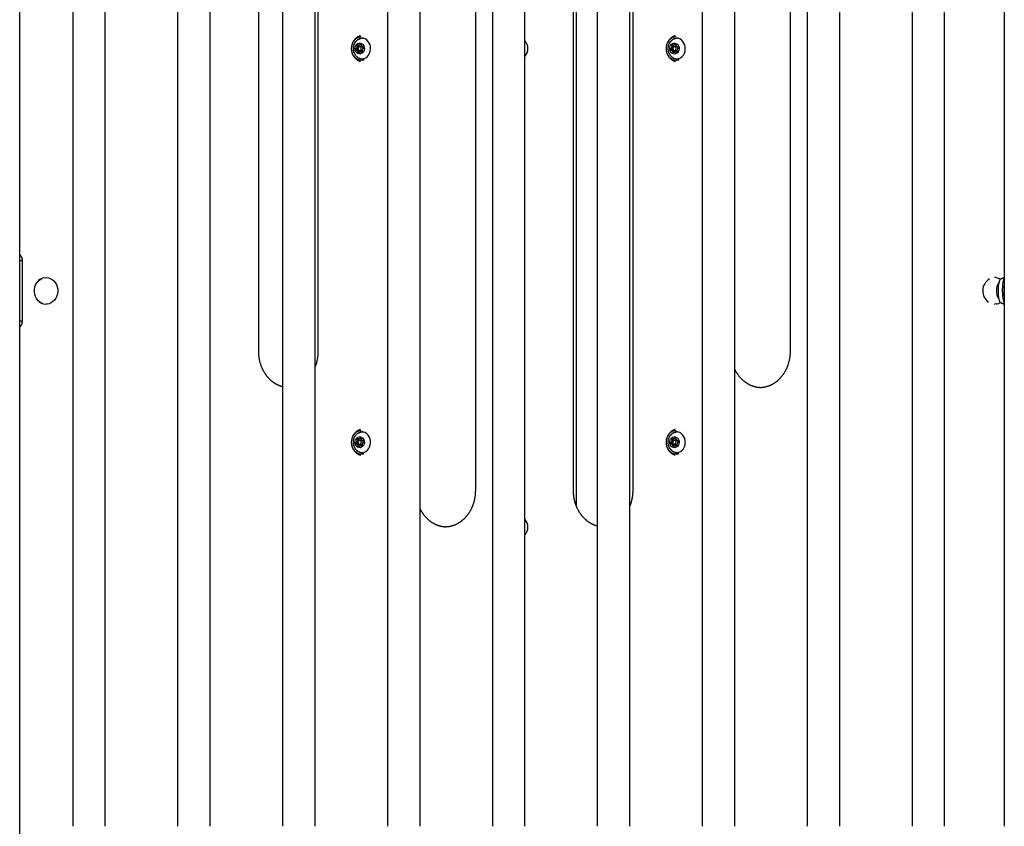
# Model space of a CAD drawing. Extents: x -8923 to 18059, y -4606 to 5167.
# Drawn here: x 164 to 977, y -196 to 470 of the extents above; entities that cross this region are included whole.
import ezdxf

# ---------------------------------------------------------------- set-up
doc = ezdxf.new("R2010")
doc.units = 0

msp = doc.modelspace()

# ---------------------------------------------------------------- linework, layer by layer
at = {"color": 7, "linetype": 'Continuous'}
for p, q in [((207.89, 1098.24), (207.89, -195.71)), ((234.79, -195.71), (234.79, 1102.76)), ((294.49, 1104.29), (294.49, -195.71)), ((321.39, -195.71), (321.39, 1104.29)), ((381.09, 1104.29), (381.09, -195.71)), ((407.99, -195.71), (407.99, 1104.29)), ((467.69, 1104.29), (467.69, -195.71)), ((494.59, -195.71), (494.59, 1104.29)), ((554.3, 1104.29), (554.3, -195.71)), ((581.2, -195.71), (581.2, 1104.29)), ((640.9, 1104.29), (640.9, -195.71)), ((667.8, -195.71), (667.8, 1104.29)), ((727.5, 1104.29), (727.5, -195.71)), ((754.4, -195.71), (754.4, 1104.29)), ((814.1, 1104.29), (814.1, -195.71)), ((841, -195.71), (841, 1104.29)), ((900.71, 1104.29), (900.71, -195.71)), ((927.61, -195.71), (927.61, 1104.29)), ((164.14, -3433.71), (164.14, 1090.11)), ((976.85, 1097.1), (976.85, -195.71)), ((623.75, 68.38), (623.75, 824.18)), ((540.24, 811.29), (540.24, 81.29)), ((621.25, 81.29), (621.25, 811.29)), ((670.14, 811.29), (670.14, 81.29)), ((361.45, 196.29), (361.45, 696.29)), ((410.34, 696.29), (410.34, 196.29)), ((800.05, 696.29), (800.05, 196.29)), ((442.24, 449), (442.56, 447.84)), ((443.74, 449), (442.24, 449)), ((444.06, 447.84), (442.56, 447.84)), ((443.72, 449.03), (442.76, 449.53)), ((445.22, 449.03), (443.72, 449.03)), ((443.74, 449), (444.06, 447.84)), ((446.28, 447.79), (444.78, 447.79)), ((445.55, 450.19), (444.83, 449.29)), ((446.26, 449.29), (444.83, 449.29)), ((446.31, 448.72), (446.21, 449.93)), ((447.08, 454.79), (447.03, 454.79)), ((448.09, 447.47), (447.06, 447.74)), ((702.05, 449), (702.37, 447.84)), ((703.55, 449), (702.05, 449)), ((703.87, 447.84), (702.37, 447.84)), ((703.53, 449.03), (702.57, 449.53)), ((705.03, 449.03), (703.53, 449.03)), ((703.55, 449), (703.87, 447.84)), ((706.09, 447.79), (704.59, 447.79)), ((705.36, 450.19), (704.64, 449.29)), ((706.07, 449.29), (704.64, 449.29)), ((706.11, 448.72), (706.01, 449.93)), ((706.89, 454.79), (706.84, 454.79)), ((707.9, 447.47), (706.87, 447.74)), ((442.2, 446.59), (441.34, 445.89)), ((442.84, 445.89), (441.34, 445.89)), ((441.47, 445.1), (442.51, 444.84)), ((442.97, 445.1), (441.47, 445.1)), ((443.51, 446.59), (442.2, 446.59)), ((444.01, 444.84), (442.51, 444.84)), ((443.49, 446.42), (442.84, 445.89)), ((442.97, 445.1), (444.01, 444.84)), ((443.26, 443.86), (443.36, 442.64)), ((444.76, 443.86), (443.26, 443.86)), ((444.22, 442.64), (443.36, 442.64)), ((444.02, 442.39), (444.73, 443.29)), ((444.76, 443.86), (444.81, 443.29)), ((444.78, 444.79), (446.28, 444.79)), ((445.85, 443.55), (446.81, 443.04)), ((447.31, 443.55), (445.85, 443.55)), ((447.33, 443.57), (447.01, 444.74)), ((447.37, 445.98), (448.23, 446.69)), ((702.01, 446.59), (701.14, 445.89)), ((702.64, 445.89), (701.14, 445.89)), ((701.28, 445.1), (702.32, 444.84)), ((702.78, 445.1), (701.28, 445.1)), ((703.32, 446.59), (702.01, 446.59)), ((703.82, 444.84), (702.32, 444.84)), ((703.3, 446.42), (702.64, 445.89)), ((702.78, 445.1), (703.82, 444.84)), ((703.07, 443.86), (703.17, 442.64)), ((704.57, 443.86), (703.07, 443.86)), ((704.03, 442.64), (703.17, 442.64)), ((703.83, 442.39), (704.54, 443.29)), ((704.57, 443.86), (704.62, 443.29)), ((704.59, 444.79), (706.09, 444.79)), ((705.65, 443.55), (706.62, 443.04)), ((707.12, 443.55), (705.65, 443.55)), ((707.13, 443.57), (706.81, 444.74)), ((707.18, 445.98), (708.04, 446.69)), ((447.03, 437.79), (447.08, 437.79)), ((706.84, 437.79), (706.89, 437.79)), ((166.02, 271.03), (164.14, 271.03)), ((166.12, 271.29), (166.12, 221.29)), ((184.13, 257.12), (185.8, 257.29)), ((186.05, 257.29), (185.8, 257.29)), ((968.94, 257.29), (968.69, 257.29)), ((976.85, 250.29), (976.77, 250.29)), ((976.82, 250.47), (976.86, 250.29)), ((976.77, 242.29), (976.85, 242.29)), ((976.86, 242.29), (976.82, 242.1)), ((185.8, 235.29), (186.05, 235.29)), ((970.37, 235.46), (968.69, 235.29)), ((968.69, 235.29), (968.94, 235.29)), ((164.14, 221.55), (166.02, 221.55)), ((442.24, 124), (442.56, 122.84)), ((443.74, 124), (442.24, 124)), ((444.06, 122.84), (442.56, 122.84)), ((443.72, 124.03), (442.76, 124.53)), ((445.22, 124.03), (443.72, 124.03)), ((443.74, 124), (444.06, 122.84)), ((446.28, 122.79), (444.78, 122.79)), ((445.55, 125.19), (444.83, 124.29)), ((446.26, 124.29), (444.83, 124.29)), ((446.31, 123.72), (446.21, 124.93)), ((447.08, 129.79), (447.03, 129.79)), ((448.09, 122.47), (447.06, 122.74)), ((702.05, 124), (702.37, 122.84)), ((703.55, 124), (702.05, 124)), ((703.87, 122.84), (702.37, 122.84)), ((703.53, 124.03), (702.57, 124.53)), ((705.03, 124.03), (703.53, 124.03)), ((703.55, 124), (703.87, 122.84)), ((706.09, 122.79), (704.59, 122.79)), ((705.36, 125.19), (704.64, 124.29)), ((706.07, 124.29), (704.64, 124.29)), ((706.11, 123.72), (706.01, 124.93)), ((706.89, 129.79), (706.84, 129.79)), ((707.9, 122.47), (706.87, 122.74)), ((442.2, 121.59), (441.34, 120.89)), ((442.84, 120.89), (441.34, 120.89)), ((441.47, 120.1), (442.51, 119.84)), ((442.97, 120.1), (441.47, 120.1)), ((443.51, 121.59), (442.2, 121.59)), ((444.01, 119.84), (442.51, 119.84)), ((443.49, 121.42), (442.84, 120.89)), ((442.97, 120.1), (444.01, 119.84)), ((443.26, 118.86), (443.36, 117.64)), ((444.76, 118.86), (443.26, 118.86)), ((444.22, 117.64), (443.36, 117.64)), ((444.02, 117.39), (444.73, 118.29)), ((444.76, 118.86), (444.81, 118.29)), ((444.78, 119.79), (446.28, 119.79)), ((445.85, 118.55), (446.81, 118.04)), ((447.31, 118.55), (445.85, 118.55)), ((447.33, 118.57), (447.01, 119.74)), ((447.37, 120.98), (448.23, 121.69)), ((702.01, 121.59), (701.14, 120.89)), ((702.64, 120.89), (701.14, 120.89)), ((701.28, 120.1), (702.32, 119.84)), ((702.78, 120.1), (701.28, 120.1)), ((703.32, 121.59), (702.01, 121.59)), ((703.82, 119.84), (702.32, 119.84)), ((703.3, 121.42), (702.64, 120.89)), ((702.78, 120.1), (703.82, 119.84)), ((703.07, 118.86), (703.17, 117.64)), ((704.57, 118.86), (703.07, 118.86)), ((704.03, 117.64), (703.17, 117.64)), ((703.83, 117.39), (704.54, 118.29)), ((704.57, 118.86), (704.62, 118.29)), ((704.59, 119.79), (706.09, 119.79)), ((705.65, 118.55), (706.62, 118.04)), ((707.12, 118.55), (705.65, 118.55)), ((707.13, 118.57), (706.81, 119.74)), ((707.18, 120.98), (708.04, 121.69)), ((447.03, 112.79), (447.08, 112.79)), ((706.84, 112.79), (706.89, 112.79))]:
    msp.add_line(p, q, dxfattribs=at)
for points in [[(446.13, 455.88), (444.51, 455.7), (442.95, 455.15), (441.51, 454.27), (440.25, 453.07), (439.22, 451.62), (438.45, 449.96), (437.98, 448.16), (437.82, 446.29), (437.98, 444.42), (438.45, 442.62), (439.22, 440.96), (440.25, 439.5), (441.51, 438.31), (442.95, 437.42), (444.51, 436.88), (446.13, 436.69), (447.75, 436.88), (448.6, 437.12)], [(445.39, 456.85), (445.31, 456.83), (445.22, 456.81), (445.13, 456.78), (445.04, 456.76), (444.95, 456.73), (444.85, 456.7), (444.75, 456.66), (444.64, 456.62), (444.52, 456.57), (444.4, 456.51), (444.27, 456.45), (444.13, 456.38), (443.98, 456.31), (443.83, 456.23), (443.68, 456.14), (443.51, 456.05), (443.35, 455.95), (443.17, 455.84), (443, 455.73), (442.82, 455.62), (442.64, 455.49), (442.45, 455.37), (442.27, 455.24), (442.09, 455.1), (441.92, 454.96), (441.74, 454.82), (441.57, 454.67), (441.41, 454.52), (441.24, 454.37), (441.08, 454.21), (440.93, 454.05), (440.77, 453.89), (440.62, 453.72), (440.48, 453.55), (440.34, 453.38), (440.2, 453.21), (440.07, 453.04), (439.94, 452.87), (439.82, 452.7), (439.7, 452.53), (439.59, 452.37), (439.48, 452.2), (439.38, 452.05), (439.29, 451.89), (439.2, 451.74), (439.12, 451.59), (439.04, 451.44), (438.97, 451.3), (438.91, 451.16), (438.85, 451.03), (438.8, 450.9), (438.75, 450.77), (438.7, 450.64), (438.66, 450.51), (438.62, 450.39), (438.57, 450.26)], [(705.94, 455.88), (704.32, 455.7), (702.76, 455.15), (701.32, 454.27), (700.06, 453.07), (699.03, 451.62), (698.26, 449.96), (697.79, 448.16), (697.63, 446.29), (697.79, 444.42), (698.26, 442.62), (699.03, 440.96), (700.06, 439.5), (701.32, 438.31), (702.76, 437.42), (704.32, 436.88), (705.94, 436.69), (707.56, 436.88), (708.4, 437.12)], [(705.2, 456.85), (705.12, 456.83), (705.03, 456.81), (704.94, 456.78), (704.85, 456.76), (704.76, 456.73), (704.66, 456.7), (704.55, 456.66), (704.44, 456.62), (704.33, 456.57), (704.2, 456.51), (704.07, 456.45), (703.94, 456.38), (703.79, 456.31), (703.64, 456.23), (703.49, 456.14), (703.32, 456.05), (703.15, 455.95), (702.98, 455.84), (702.8, 455.73), (702.62, 455.62), (702.44, 455.49), (702.26, 455.37), (702.08, 455.24), (701.9, 455.1), (701.73, 454.96), (701.55, 454.82), (701.38, 454.67), (701.22, 454.52), (701.05, 454.37), (700.89, 454.21), (700.73, 454.05), (700.58, 453.89), (700.43, 453.72), (700.29, 453.55), (700.14, 453.38), (700.01, 453.21), (699.87, 453.04), (699.75, 452.87), (699.62, 452.7), (699.51, 452.53), (699.4, 452.37), (699.29, 452.2), (699.19, 452.05), (699.1, 451.89), (699.01, 451.74), (698.93, 451.59), (698.85, 451.44), (698.78, 451.3), (698.72, 451.16), (698.66, 451.03), (698.61, 450.9), (698.56, 450.77), (698.51, 450.64), (698.47, 450.51), (698.42, 450.39), (698.38, 450.26)], [(444.43, 454.2), (444.33, 454.17), (444.24, 454.13), (444.14, 454.09), (444.04, 454.05), (443.93, 454.01), (443.83, 453.96), (443.72, 453.91), (443.61, 453.85), (443.5, 453.78), (443.39, 453.71), (443.27, 453.64), (443.14, 453.55), (443.02, 453.46), (442.89, 453.37), (442.76, 453.27), (442.63, 453.16), (442.49, 453.05), (442.36, 452.93), (442.22, 452.81), (442.08, 452.68), (441.94, 452.55), (441.81, 452.41), (441.67, 452.27), (441.54, 452.12), (441.41, 451.97), (441.29, 451.82), (441.16, 451.67), (441.05, 451.51), (440.93, 451.35), (440.82, 451.18), (440.71, 451.02), (440.61, 450.85), (440.51, 450.68), (440.41, 450.5), (440.32, 450.32), (440.23, 450.15), (440.15, 449.96), (440.07, 449.78), (439.99, 449.59), (439.92, 449.41), (439.85, 449.22), (439.79, 449.02), (439.73, 448.83), (439.67, 448.64), (439.62, 448.44), (439.58, 448.24), (439.53, 448.04), (439.5, 447.84), (439.46, 447.64), (439.44, 447.43), (439.41, 447.23), (439.39, 447.02), (439.38, 446.82), (439.37, 446.61), (439.36, 446.4), (439.36, 446.2), (439.37, 445.99), (439.38, 445.78), (439.39, 445.57), (439.41, 445.36), (439.43, 445.16), (439.46, 444.95), (439.5, 444.74), (439.53, 444.54), (439.58, 444.33), (439.63, 444.12), (439.68, 443.92), (439.74, 443.72), (439.8, 443.51), (439.87, 443.31), (439.94, 443.12), (440.02, 442.92), (440.1, 442.72), (440.19, 442.53), (440.28, 442.34), (440.37, 442.15), (440.47, 441.96), (440.58, 441.78), (440.69, 441.59), (440.8, 441.42), (440.92, 441.24), (441.05, 441.07), (441.17, 440.9), (441.3, 440.73), (441.44, 440.57), (441.58, 440.41), (441.72, 440.26), (441.86, 440.11), (442, 439.96), (442.15, 439.82), (442.3, 439.68), (442.45, 439.55), (442.61, 439.42), (442.77, 439.3), (442.93, 439.19), (443.09, 439.08), (443.25, 438.97), (443.42, 438.88), (443.58, 438.78), (443.75, 438.69), (443.92, 438.61), (444.09, 438.52), (444.26, 438.44), (444.43, 438.36)], [(444.31, 454.16), (445.62, 454.62), (447.08, 454.79)], [(446.71, 437.63), (447.01, 437.66), (448.5, 438.01), (449.9, 438.71), (451.15, 439.71), (452.19, 440.98), (453, 442.47), (453.52, 444.11), (453.75, 445.85), (453.68, 447.6), (453.3, 449.3), (452.63, 450.87), (451.7, 452.26), (450.54, 453.4), (449.22, 454.26), (447.77, 454.78), (446.71, 454.94)], [(704.24, 454.2), (704.14, 454.17), (704.04, 454.13), (703.94, 454.09), (703.84, 454.05), (703.74, 454.01), (703.64, 453.96), (703.53, 453.91), (703.42, 453.85), (703.31, 453.78), (703.19, 453.71), (703.07, 453.64), (702.95, 453.55), (702.83, 453.46), (702.7, 453.37), (702.57, 453.27), (702.44, 453.16), (702.3, 453.05), (702.16, 452.93), (702.03, 452.81), (701.89, 452.68), (701.75, 452.55), (701.61, 452.41), (701.48, 452.27), (701.35, 452.12), (701.22, 451.97), (701.09, 451.82), (700.97, 451.67), (700.85, 451.51), (700.74, 451.35), (700.63, 451.18), (700.52, 451.02), (700.42, 450.85), (700.32, 450.68), (700.22, 450.5), (700.13, 450.32), (700.04, 450.15), (699.96, 449.96), (699.88, 449.78), (699.8, 449.59), (699.73, 449.41), (699.66, 449.22), (699.6, 449.02), (699.54, 448.83), (699.48, 448.64), (699.43, 448.44), (699.38, 448.24), (699.34, 448.04), (699.3, 447.84), (699.27, 447.64), (699.24, 447.43), (699.22, 447.23), (699.2, 447.02), (699.19, 446.82), (699.18, 446.61), (699.17, 446.4), (699.17, 446.2), (699.17, 445.99), (699.18, 445.78), (699.2, 445.57), (699.22, 445.36), (699.24, 445.16), (699.27, 444.95), (699.3, 444.74), (699.34, 444.54), (699.39, 444.33), (699.43, 444.12), (699.49, 443.92), (699.54, 443.72), (699.61, 443.51), (699.68, 443.31), (699.75, 443.12), (699.83, 442.92), (699.91, 442.72), (699.99, 442.53), (700.09, 442.34), (700.18, 442.15), (700.28, 441.96), (700.39, 441.78), (700.5, 441.59), (700.61, 441.42), (700.73, 441.24), (700.85, 441.07), (700.98, 440.9), (701.11, 440.73), (701.25, 440.57), (701.38, 440.41), (701.52, 440.26), (701.67, 440.11), (701.81, 439.96), (701.96, 439.82), (702.11, 439.68), (702.26, 439.55), (702.42, 439.42), (702.57, 439.3), (702.73, 439.19), (702.89, 439.08), (703.06, 438.97), (703.22, 438.88), (703.39, 438.78), (703.56, 438.69), (703.73, 438.61), (703.9, 438.52), (704.07, 438.44), (704.24, 438.36)], [(704.12, 454.16), (705.42, 454.62), (706.89, 454.79)], [(707.09, 454.89), (705.59, 454.71), (704.4, 454.31)], [(706.52, 437.63), (706.82, 437.66), (708.31, 438.01), (709.71, 438.71), (710.95, 439.71), (712, 440.98), (712.8, 442.47), (713.33, 444.11), (713.56, 445.85), (713.49, 447.6), (713.1, 449.3), (712.44, 450.87), (711.51, 452.26), (710.35, 453.4), (709.02, 454.26), (707.57, 454.78), (706.52, 454.94)], [(438.35, 442.97), (438.41, 442.79), (438.46, 442.62), (438.52, 442.44), (438.58, 442.26), (438.64, 442.09), (438.7, 441.91), (438.77, 441.73), (438.85, 441.55), (438.93, 441.37), (439.02, 441.18), (439.12, 441), (439.22, 440.81), (439.33, 440.63), (439.44, 440.44), (439.56, 440.25), (439.69, 440.06), (439.82, 439.87), (439.96, 439.68), (440.1, 439.49), (440.25, 439.3), (440.4, 439.11), (440.56, 438.93), (440.72, 438.75), (440.88, 438.57), (441.05, 438.4), (441.23, 438.22), (441.4, 438.06), (441.58, 437.9), (441.77, 437.74), (441.95, 437.59), (442.14, 437.44), (442.33, 437.29), (442.52, 437.16), (442.71, 437.02), (442.9, 436.89), (443.09, 436.77), (443.28, 436.66), (443.48, 436.54), (443.67, 436.44), (443.87, 436.34), (444.06, 436.25), (444.26, 436.16), (444.46, 436.08), (444.66, 436.01), (444.85, 435.93), (445.05, 435.86), (445.25, 435.79), (445.45, 435.72)], [(698.16, 442.97), (698.21, 442.79), (698.27, 442.62), (698.32, 442.44), (698.38, 442.26), (698.44, 442.09), (698.51, 441.91), (698.58, 441.73), (698.66, 441.55), (698.74, 441.37), (698.83, 441.18), (698.93, 441), (699.03, 440.81), (699.14, 440.63), (699.25, 440.44), (699.37, 440.25), (699.5, 440.06), (699.63, 439.87), (699.77, 439.68), (699.91, 439.49), (700.05, 439.3), (700.21, 439.11), (700.36, 438.93), (700.52, 438.75), (700.69, 438.57), (700.86, 438.4), (701.03, 438.22), (701.21, 438.06), (701.39, 437.9), (701.57, 437.74), (701.76, 437.59), (701.95, 437.44), (702.13, 437.29), (702.32, 437.16), (702.51, 437.02), (702.7, 436.89), (702.9, 436.77), (703.09, 436.66), (703.28, 436.54), (703.48, 436.44), (703.68, 436.34), (703.87, 436.25), (704.07, 436.16), (704.27, 436.08), (704.46, 436.01), (704.66, 435.93), (704.86, 435.86), (705.06, 435.79), (705.26, 435.72)], [(164.14, 276.14), (164.22, 276.05), (164.31, 275.97), (164.4, 275.89), (164.48, 275.8), (164.57, 275.71), (164.65, 275.62), (164.73, 275.53), (164.81, 275.43), (164.89, 275.32), (164.97, 275.21), (165.05, 275.09), (165.12, 274.97), (165.2, 274.85), (165.27, 274.72), (165.34, 274.58), (165.41, 274.45), (165.47, 274.31), (165.53, 274.16), (165.6, 274.02), (165.65, 273.87), (165.71, 273.72), (165.76, 273.57), (165.81, 273.43), (165.85, 273.28), (165.89, 273.14), (165.92, 272.99), (165.96, 272.85), (165.98, 272.72), (166.01, 272.58), (166.03, 272.45), (166.05, 272.32), (166.06, 272.2), (166.08, 272.08), (166.09, 271.96), (166.1, 271.84), (166.1, 271.73), (166.11, 271.62), (166.11, 271.51), (166.11, 271.4), (166.12, 271.29)], [(182.93, 235.95), (182.15, 236.26), (180.62, 237.16), (179.25, 238.37), (178.1, 239.86), (177.2, 241.56), (176.59, 243.42), (176.29, 245.38), (176.3, 247.37), (176.63, 249.32), (177.27, 251.17), (178.19, 252.86), (179.36, 254.32), (180.74, 255.5), (182.29, 256.38), (182.6, 256.5)], [(186.05, 257.29), (186.08, 257.29), (187.78, 257.11), (189.42, 256.58), (190.96, 255.71), (192.34, 254.55), (193.52, 253.12), (194.45, 251.47), (195.12, 249.66), (195.5, 247.73), (195.57, 245.76), (195.33, 243.81), (194.8, 241.94), (193.99, 240.2), (192.92, 238.66), (191.63, 237.37), (190.16, 236.36), (188.56, 235.68), (186.88, 235.33), (186.05, 235.29)], [(972.68, 253.2), (972.63, 253.16), (972.58, 253.12), (972.54, 253.08), (972.49, 253.03), (972.44, 252.99), (972.39, 252.94), (972.33, 252.89), (972.28, 252.83), (972.23, 252.77), (972.17, 252.7), (972.12, 252.64), (972.06, 252.56), (972, 252.49), (971.95, 252.4), (971.89, 252.32), (971.83, 252.23), (971.77, 252.14), (971.7, 252.04), (971.64, 251.94), (971.58, 251.84), (971.52, 251.74), (971.46, 251.63), (971.4, 251.52), (971.35, 251.42), (971.29, 251.31), (971.24, 251.2), (971.19, 251.09), (971.14, 250.98), (971.1, 250.87), (971.06, 250.76), (971.02, 250.65), (970.98, 250.54), (970.94, 250.43), (970.91, 250.32), (970.87, 250.21), (970.84, 250.1), (970.81, 249.99), (970.78, 249.88), (970.75, 249.77), (970.73, 249.66)], [(973.71, 236.77), (973.58, 236.88), (973.23, 237.42), (972.89, 238.31), (972.6, 239.5), (972.37, 240.96), (972.19, 242.62), (972.08, 244.42), (972.04, 246.29), (972.08, 248.16), (972.19, 249.96), (972.37, 251.62), (972.6, 253.07), (972.89, 254.27), (973.23, 255.15), (973.58, 255.7), (973.71, 255.8)], [(976.85, 257.1), (976.7, 257.07), (976.55, 257.03), (976.4, 257), (976.25, 256.96), (976.1, 256.92), (975.96, 256.88), (975.81, 256.84), (975.67, 256.79), (975.53, 256.74), (975.39, 256.69), (975.26, 256.64), (975.12, 256.58), (974.99, 256.53), (974.86, 256.46), (974.74, 256.4), (974.62, 256.34), (974.5, 256.27), (974.38, 256.2), (974.27, 256.13), (974.16, 256.06), (974.05, 255.99), (973.94, 255.92), (973.83, 255.85), (973.72, 255.77)], [(976.85, 236.04), (976.7, 236.38), (976.36, 237.39), (976.06, 238.69), (975.82, 240.23), (975.63, 241.96), (975.51, 243.84), (975.46, 245.79), (975.47, 247.76), (975.56, 249.69), (975.72, 251.5), (975.93, 253.15), (976.2, 254.57), (976.52, 255.73), (976.85, 256.53)], [(970.5, 244.41), (970.64, 243.33), (970.75, 242.79)], [(970.77, 242.83), (970.79, 242.74), (970.8, 242.66), (970.82, 242.57), (970.84, 242.48), (970.86, 242.39), (970.88, 242.3), (970.91, 242.21), (970.94, 242.11), (970.97, 242.01), (971, 241.91), (971.04, 241.81), (971.09, 241.7), (971.13, 241.6), (971.18, 241.49), (971.23, 241.38), (971.29, 241.26), (971.35, 241.15), (971.41, 241.03), (971.48, 240.91), (971.55, 240.79), (971.62, 240.68), (971.69, 240.57), (971.75, 240.46), (971.82, 240.35), (971.89, 240.25), (971.95, 240.16), (972.01, 240.07), (972.07, 239.99), (972.13, 239.92), (972.18, 239.85), (972.24, 239.78), (972.29, 239.72), (972.34, 239.67), (972.39, 239.62), (972.44, 239.57), (972.48, 239.53), (972.53, 239.49), (972.57, 239.46), (972.62, 239.42), (972.66, 239.38)], [(973.62, 236.83), (973.68, 236.79), (973.74, 236.74), (973.8, 236.7), (973.86, 236.65), (973.93, 236.61), (974, 236.56), (974.08, 236.51), (974.17, 236.46), (974.27, 236.41), (974.37, 236.36), (974.48, 236.3), (974.6, 236.25), (974.72, 236.19), (974.85, 236.13), (974.98, 236.08), (975.11, 236.02), (975.24, 235.96), (975.37, 235.9), (975.5, 235.85), (975.63, 235.79), (975.76, 235.74), (975.88, 235.7), (976, 235.65), (976.11, 235.62), (976.22, 235.58), (976.32, 235.55), (976.42, 235.53), (976.51, 235.51), (976.6, 235.49), (976.68, 235.48), (976.77, 235.46), (976.85, 235.45)], [(166.12, 221.29), (166.11, 221.18), (166.11, 221.07), (166.11, 220.97), (166.1, 220.86), (166.1, 220.75), (166.09, 220.63), (166.08, 220.52), (166.07, 220.4), (166.05, 220.28), (166.04, 220.15), (166.01, 220.02), (165.99, 219.89), (165.96, 219.76), (165.93, 219.62), (165.9, 219.48), (165.86, 219.34), (165.82, 219.2), (165.78, 219.05), (165.73, 218.91), (165.67, 218.76), (165.62, 218.62), (165.56, 218.47), (165.5, 218.33), (165.44, 218.19), (165.37, 218.05), (165.3, 217.92), (165.23, 217.79), (165.16, 217.66), (165.08, 217.54), (165, 217.42), (164.92, 217.3), (164.84, 217.19), (164.76, 217.08), (164.67, 216.98), (164.58, 216.88), (164.5, 216.79), (164.41, 216.69), (164.32, 216.6), (164.23, 216.51), (164.14, 216.42)], [(381.09, 167.1), (380.81, 167.19), (380.53, 167.27), (380.25, 167.35), (379.97, 167.44), (379.69, 167.53), (379.41, 167.63), (379.13, 167.72), (378.84, 167.83), (378.56, 167.94), (378.28, 168.06), (377.99, 168.18), (377.71, 168.31), (377.42, 168.44), (377.13, 168.58), (376.84, 168.73), (376.55, 168.88), (376.26, 169.04), (375.98, 169.2), (375.69, 169.36), (375.4, 169.53), (375.11, 169.71), (374.82, 169.89), (374.54, 170.07), (374.25, 170.26), (373.97, 170.45), (373.69, 170.65), (373.41, 170.85), (373.14, 171.06), (372.86, 171.27), (372.59, 171.48), (372.33, 171.7), (372.06, 171.92), (371.8, 172.15), (371.54, 172.38), (371.28, 172.62), (371.02, 172.85), (370.77, 173.09), (370.52, 173.34), (370.27, 173.59), (370.02, 173.84), (369.78, 174.1), (369.54, 174.36), (369.31, 174.62), (369.07, 174.89), (368.84, 175.16), (368.61, 175.43), (368.39, 175.71), (368.17, 175.99), (367.95, 176.28), (367.73, 176.56), (367.52, 176.85), (367.31, 177.15), (367.1, 177.44), (366.9, 177.74), (366.7, 178.05), (366.5, 178.35), (366.31, 178.66), (366.12, 178.97), (365.94, 179.29), (365.75, 179.61), (365.57, 179.93), (365.4, 180.25), (365.23, 180.57), (365.06, 180.9), (364.89, 181.23), (364.73, 181.56), (364.57, 181.9), (364.42, 182.24), (364.27, 182.58), (364.12, 182.92), (363.98, 183.26), (363.84, 183.61), (363.7, 183.96), (363.57, 184.31), (363.44, 184.66), (363.32, 185.01), (363.2, 185.37), (363.08, 185.73), (362.97, 186.09), (362.86, 186.45), (362.75, 186.81), (362.65, 187.17), (362.55, 187.54), (362.46, 187.91), (362.37, 188.28), (362.29, 188.65), (362.21, 189.02), (362.13, 189.39), (362.06, 189.76), (361.99, 190.13), (361.92, 190.51), (361.86, 190.87), (361.81, 191.24), (361.76, 191.59), (361.71, 191.94), (361.67, 192.28), (361.63, 192.61), (361.6, 192.92), (361.57, 193.23), (361.55, 193.52), (361.53, 193.81), (361.51, 194.08), (361.49, 194.34), (361.48, 194.59), (361.47, 194.83), (361.47, 195.05), (361.46, 195.27), (361.45, 195.48), (361.45, 195.69), (361.45, 195.89), (361.45, 196.09), (361.45, 196.29)], [(410.34, 196.29), (410.33, 196.03), (410.33, 195.77), (410.32, 195.51), (410.32, 195.25), (410.31, 194.99), (410.3, 194.71), (410.29, 194.44), (410.27, 194.15), (410.26, 193.86), (410.24, 193.56), (410.21, 193.26), (410.18, 192.94), (410.15, 192.62), (410.11, 192.29), (410.07, 191.96), (410.03, 191.61), (409.98, 191.26), (409.92, 190.91), (409.86, 190.55), (409.8, 190.19), (409.74, 189.83), (409.67, 189.47), (409.59, 189.11), (409.52, 188.75), (409.44, 188.4), (409.36, 188.06), (409.28, 187.72), (409.19, 187.38), (409.11, 187.06), (409.02, 186.74), (408.92, 186.42), (408.83, 186.11), (408.73, 185.81), (408.63, 185.51), (408.53, 185.22), (408.42, 184.93), (408.31, 184.65), (408.21, 184.36), (408.1, 184.08), (407.99, 183.8)], [(800.05, 196.29), (800.04, 196.03), (800.04, 195.77), (800.04, 195.51), (800.03, 195.25), (800.02, 194.99), (800.01, 194.71), (800, 194.44), (799.99, 194.15), (799.97, 193.86), (799.95, 193.56), (799.92, 193.26), (799.89, 192.94), (799.86, 192.62), (799.82, 192.29), (799.78, 191.96), (799.74, 191.61), (799.69, 191.26), (799.64, 190.91), (799.58, 190.55), (799.51, 190.18), (799.45, 189.81), (799.37, 189.44), (799.3, 189.07), (799.22, 188.7), (799.13, 188.33), (799.05, 187.97), (798.95, 187.6), (798.86, 187.23), (798.76, 186.87), (798.65, 186.51), (798.55, 186.15), (798.43, 185.79), (798.32, 185.43), (798.2, 185.08), (798.08, 184.72), (797.95, 184.37), (797.82, 184.02), (797.68, 183.68), (797.54, 183.33), (797.4, 182.99), (797.26, 182.65), (797.11, 182.31), (796.95, 181.97), (796.8, 181.64), (796.64, 181.3), (796.47, 180.98), (796.31, 180.65), (796.14, 180.32), (795.96, 180), (795.78, 179.68), (795.6, 179.37), (795.42, 179.05), (795.23, 178.74), (795.04, 178.44), (794.85, 178.13), (794.65, 177.83), (794.45, 177.53), (794.24, 177.23), (794.04, 176.94), (793.83, 176.65), (793.61, 176.37), (793.4, 176.08), (793.18, 175.8), (792.96, 175.53), (792.73, 175.25), (792.5, 174.98), (792.27, 174.72), (792.04, 174.45), (791.8, 174.2), (791.56, 173.94), (791.32, 173.69), (791.07, 173.44), (790.83, 173.19), (790.58, 172.95), (790.33, 172.72), (790.07, 172.48), (789.81, 172.25), (789.55, 172.03), (789.29, 171.81), (789.03, 171.59), (788.76, 171.37), (788.49, 171.16), (788.22, 170.96), (787.95, 170.76), (787.67, 170.56), (787.39, 170.36), (787.11, 170.18), (786.83, 169.99), (786.55, 169.81), (786.26, 169.63), (785.97, 169.46), (785.68, 169.29), (785.39, 169.13), (785.1, 168.97), (784.8, 168.81), (784.51, 168.66), (784.21, 168.52), (783.91, 168.37), (783.61, 168.24), (783.31, 168.1), (783, 167.97), (782.7, 167.85), (782.39, 167.73), (782.08, 167.62), (781.77, 167.51), (781.46, 167.4), (781.15, 167.3), (780.84, 167.21), (780.52, 167.11), (780.21, 167.03), (779.89, 166.95), (779.58, 166.87), (779.26, 166.8), (778.94, 166.73), (778.63, 166.66), (778.31, 166.6), (777.99, 166.55), (777.67, 166.5), (777.35, 166.46), (777.03, 166.42), (776.71, 166.39), (776.39, 166.37), (776.07, 166.35), (775.75, 166.33), (775.43, 166.32), (775.11, 166.31), (774.79, 166.3), (774.47, 166.29)], [(775.56, 166.35), (775.31, 166.36), (775.05, 166.37), (774.8, 166.39), (774.54, 166.4), (774.28, 166.42), (774.02, 166.45), (773.75, 166.48), (773.48, 166.51), (773.21, 166.55), (772.94, 166.59), (772.65, 166.64), (772.37, 166.7), (772.08, 166.76), (771.79, 166.82), (771.49, 166.9), (771.2, 166.97), (770.89, 167.05), (770.59, 167.14), (770.28, 167.23), (769.97, 167.33), (769.66, 167.43), (769.35, 167.54), (769.04, 167.65), (768.72, 167.77), (768.42, 167.89), (768.11, 168.01), (767.8, 168.15), (767.49, 168.28), (767.19, 168.42), (766.89, 168.57), (766.59, 168.72), (766.29, 168.87), (765.99, 169.03), (765.7, 169.19), (765.4, 169.36), (765.11, 169.53), (764.82, 169.71), (764.53, 169.89), (764.25, 170.07), (763.96, 170.26), (763.68, 170.45), (763.4, 170.65), (763.12, 170.85), (762.85, 171.06), (762.58, 171.27), (762.31, 171.48), (762.04, 171.7), (761.77, 171.92), (761.51, 172.15), (761.25, 172.38), (760.99, 172.62), (760.73, 172.85), (760.48, 173.09), (760.23, 173.34), (759.98, 173.59), (759.74, 173.84), (759.49, 174.1), (759.25, 174.36), (759.02, 174.62), (758.78, 174.89), (758.55, 175.16), (758.32, 175.43), (758.1, 175.71), (757.88, 175.99), (757.66, 176.28), (757.45, 176.56), (757.24, 176.85), (757.03, 177.14), (756.83, 177.42), (756.64, 177.71), (756.45, 177.98), (756.27, 178.26), (756.1, 178.52), (755.94, 178.78), (755.78, 179.03), (755.64, 179.28), (755.5, 179.51), (755.37, 179.74), (755.24, 179.97), (755.13, 180.18), (755.02, 180.39), (754.92, 180.59), (754.82, 180.79), (754.73, 180.98), (754.65, 181.17), (754.56, 181.35), (754.48, 181.53), (754.4, 181.71)], [(446.13, 130.88), (444.51, 130.7), (442.95, 130.15), (441.51, 129.27), (440.25, 128.07), (439.22, 126.62), (438.45, 124.96), (437.98, 123.16), (437.82, 121.29), (437.98, 119.42), (438.45, 117.62), (439.22, 115.96), (440.25, 114.5), (441.51, 113.31), (442.95, 112.42), (444.51, 111.88), (446.13, 111.69), (447.75, 111.88), (448.6, 112.12)], [(445.39, 131.85), (445.31, 131.83), (445.22, 131.81), (445.13, 131.78), (445.04, 131.76), (444.95, 131.73), (444.85, 131.7), (444.75, 131.66), (444.64, 131.62), (444.52, 131.57), (444.4, 131.51), (444.27, 131.45), (444.13, 131.38), (443.98, 131.31), (443.83, 131.23), (443.68, 131.14), (443.51, 131.05), (443.35, 130.95), (443.17, 130.84), (443, 130.73), (442.82, 130.62), (442.64, 130.49), (442.45, 130.37), (442.27, 130.24), (442.09, 130.1), (441.92, 129.96), (441.74, 129.82), (441.57, 129.67), (441.41, 129.52), (441.24, 129.37), (441.08, 129.21), (440.93, 129.05), (440.77, 128.89), (440.62, 128.72), (440.48, 128.55), (440.34, 128.38), (440.2, 128.21), (440.07, 128.04), (439.94, 127.87), (439.82, 127.7), (439.7, 127.53), (439.59, 127.37), (439.48, 127.2), (439.38, 127.05), (439.29, 126.89), (439.2, 126.74), (439.12, 126.59), (439.04, 126.44), (438.97, 126.3), (438.91, 126.16), (438.85, 126.03), (438.8, 125.9), (438.75, 125.77), (438.7, 125.64), (438.66, 125.51), (438.62, 125.39), (438.57, 125.26)], [(705.94, 130.88), (704.32, 130.7), (702.76, 130.15), (701.32, 129.27), (700.06, 128.07), (699.03, 126.62), (698.26, 124.96), (697.79, 123.16), (697.63, 121.29), (697.79, 119.42), (698.26, 117.62), (699.03, 115.96), (700.06, 114.5), (701.32, 113.31), (702.76, 112.42), (704.32, 111.88), (705.94, 111.69), (707.56, 111.88), (708.4, 112.12)], [(705.2, 131.85), (705.12, 131.83), (705.03, 131.81), (704.94, 131.78), (704.85, 131.76), (704.76, 131.73), (704.66, 131.7), (704.55, 131.66), (704.44, 131.62), (704.33, 131.57), (704.2, 131.51), (704.07, 131.45), (703.94, 131.38), (703.79, 131.31), (703.64, 131.23), (703.49, 131.14), (703.32, 131.05), (703.15, 130.95), (702.98, 130.84), (702.8, 130.73), (702.62, 130.62), (702.44, 130.49), (702.26, 130.37), (702.08, 130.24), (701.9, 130.1), (701.73, 129.96), (701.55, 129.82), (701.38, 129.67), (701.22, 129.52), (701.05, 129.37), (700.89, 129.21), (700.73, 129.05), (700.58, 128.89), (700.43, 128.72), (700.29, 128.55), (700.14, 128.38), (700.01, 128.21), (699.87, 128.04), (699.75, 127.87), (699.62, 127.7), (699.51, 127.53), (699.4, 127.37), (699.29, 127.2), (699.19, 127.05), (699.1, 126.89), (699.01, 126.74), (698.93, 126.59), (698.85, 126.44), (698.78, 126.3), (698.72, 126.16), (698.66, 126.03), (698.61, 125.9), (698.56, 125.77), (698.51, 125.64), (698.47, 125.51), (698.42, 125.39), (698.38, 125.26)], [(444.43, 129.2), (444.33, 129.17), (444.24, 129.13), (444.14, 129.09), (444.04, 129.05), (443.93, 129.01), (443.83, 128.96), (443.72, 128.91), (443.61, 128.85), (443.5, 128.78), (443.39, 128.71), (443.27, 128.64), (443.14, 128.55), (443.02, 128.46), (442.89, 128.37), (442.76, 128.27), (442.63, 128.16), (442.49, 128.05), (442.36, 127.93), (442.22, 127.81), (442.08, 127.68), (441.94, 127.55), (441.81, 127.41), (441.67, 127.27), (441.54, 127.12), (441.41, 126.97), (441.29, 126.82), (441.16, 126.67), (441.05, 126.51), (440.93, 126.35), (440.82, 126.18), (440.71, 126.02), (440.61, 125.85), (440.51, 125.68), (440.41, 125.5), (440.32, 125.32), (440.23, 125.15), (440.15, 124.96), (440.07, 124.78), (439.99, 124.59), (439.92, 124.41), (439.85, 124.22), (439.79, 124.02), (439.73, 123.83), (439.67, 123.64), (439.62, 123.44), (439.58, 123.24), (439.53, 123.04), (439.5, 122.84), (439.46, 122.64), (439.44, 122.43), (439.41, 122.23), (439.39, 122.02), (439.38, 121.82), (439.37, 121.61), (439.36, 121.4), (439.36, 121.2), (439.37, 120.99), (439.38, 120.78), (439.39, 120.57), (439.41, 120.36), (439.43, 120.16), (439.46, 119.95), (439.5, 119.74), (439.53, 119.54), (439.58, 119.33), (439.63, 119.12), (439.68, 118.92), (439.74, 118.72), (439.8, 118.52), (439.87, 118.31), (439.94, 118.12), (440.02, 117.92), (440.1, 117.72), (440.19, 117.53), (440.28, 117.34), (440.37, 117.15), (440.47, 116.96), (440.58, 116.78), (440.69, 116.59), (440.8, 116.42), (440.92, 116.24), (441.05, 116.07), (441.17, 115.9), (441.3, 115.73), (441.44, 115.57), (441.58, 115.41), (441.72, 115.26), (441.86, 115.11), (442, 114.96), (442.15, 114.82), (442.3, 114.68), (442.45, 114.55), (442.61, 114.42), (442.77, 114.3), (442.93, 114.19), (443.09, 114.08), (443.25, 113.97), (443.42, 113.88), (443.58, 113.78), (443.75, 113.69), (443.92, 113.61), (444.09, 113.52), (444.26, 113.44), (444.43, 113.36)], [(444.31, 129.16), (445.62, 129.62), (447.08, 129.79)], [(447.28, 129.89), (445.78, 129.71), (444.59, 129.31)], [(446.71, 112.63), (447.01, 112.66), (448.5, 113.01), (449.9, 113.71), (451.15, 114.71), (452.19, 115.98), (453, 117.47), (453.52, 119.11), (453.75, 120.85), (453.68, 122.6), (453.3, 124.3), (452.63, 125.87), (451.7, 127.26), (450.54, 128.4), (449.22, 129.26), (447.77, 129.78), (446.71, 129.94)], [(704.24, 129.2), (704.14, 129.17), (704.04, 129.13), (703.94, 129.09), (703.84, 129.05), (703.74, 129.01), (703.64, 128.96), (703.53, 128.91), (703.42, 128.85), (703.31, 128.78), (703.19, 128.71), (703.07, 128.64), (702.95, 128.55), (702.83, 128.46), (702.7, 128.37), (702.57, 128.27), (702.44, 128.16), (702.3, 128.05), (702.16, 127.93), (702.03, 127.81), (701.89, 127.68), (701.75, 127.55), (701.61, 127.41), (701.48, 127.27), (701.35, 127.12), (701.22, 126.97), (701.09, 126.82), (700.97, 126.67), (700.85, 126.51), (700.74, 126.35), (700.63, 126.18), (700.52, 126.02), (700.42, 125.85), (700.32, 125.68), (700.22, 125.5), (700.13, 125.32), (700.04, 125.15), (699.96, 124.96), (699.88, 124.78), (699.8, 124.59), (699.73, 124.41), (699.66, 124.22), (699.6, 124.02), (699.54, 123.83), (699.48, 123.64), (699.43, 123.44), (699.38, 123.24), (699.34, 123.04), (699.3, 122.84), (699.27, 122.64), (699.24, 122.43), (699.22, 122.23), (699.2, 122.02), (699.19, 121.82), (699.18, 121.61), (699.17, 121.4), (699.17, 121.2), (699.17, 120.99), (699.18, 120.78), (699.2, 120.57), (699.22, 120.36), (699.24, 120.16), (699.27, 119.95), (699.3, 119.74), (699.34, 119.54), (699.39, 119.33), (699.43, 119.12), (699.49, 118.92), (699.54, 118.72), (699.61, 118.52), (699.68, 118.31), (699.75, 118.12), (699.83, 117.92), (699.91, 117.72), (699.99, 117.53), (700.09, 117.34), (700.18, 117.15), (700.28, 116.96), (700.39, 116.78), (700.5, 116.59), (700.61, 116.42), (700.73, 116.24), (700.85, 116.07), (700.98, 115.9), (701.11, 115.73), (701.25, 115.57), (701.38, 115.41), (701.52, 115.26), (701.67, 115.11), (701.81, 114.96), (701.96, 114.82), (702.11, 114.68), (702.26, 114.55), (702.42, 114.42), (702.57, 114.3), (702.73, 114.19), (702.89, 114.08), (703.06, 113.97), (703.22, 113.88), (703.39, 113.78), (703.56, 113.69), (703.73, 113.61), (703.9, 113.52), (704.07, 113.44), (704.24, 113.36)], [(704.12, 129.16), (705.42, 129.62), (706.89, 129.79)], [(707.09, 129.89), (705.59, 129.71), (704.4, 129.31)], [(706.52, 112.63), (706.82, 112.66), (708.31, 113.01), (709.71, 113.71), (710.95, 114.71), (712, 115.98), (712.8, 117.47), (713.33, 119.11), (713.56, 120.85), (713.49, 122.6), (713.1, 124.3), (712.44, 125.87), (711.51, 127.26), (710.35, 128.4), (709.02, 129.26), (707.57, 129.78), (706.52, 129.94)], [(438.35, 117.97), (438.41, 117.79), (438.46, 117.62), (438.52, 117.44), (438.58, 117.26), (438.64, 117.09), (438.7, 116.91), (438.77, 116.73), (438.85, 116.55), (438.93, 116.37), (439.02, 116.18), (439.12, 116), (439.22, 115.81), (439.33, 115.63), (439.44, 115.44), (439.56, 115.25), (439.69, 115.06), (439.82, 114.87), (439.96, 114.68), (440.1, 114.49), (440.25, 114.3), (440.4, 114.11), (440.56, 113.93), (440.72, 113.75), (440.88, 113.57), (441.05, 113.4), (441.23, 113.22), (441.4, 113.06), (441.58, 112.9), (441.77, 112.74), (441.95, 112.59), (442.14, 112.44), (442.33, 112.29), (442.52, 112.16), (442.71, 112.02), (442.9, 111.89), (443.09, 111.77), (443.28, 111.66), (443.48, 111.54), (443.67, 111.44), (443.87, 111.34), (444.06, 111.25), (444.26, 111.16), (444.46, 111.08), (444.66, 111.01), (444.85, 110.93), (445.05, 110.86), (445.25, 110.79), (445.45, 110.72)], [(698.16, 117.97), (698.21, 117.79), (698.27, 117.62), (698.32, 117.44), (698.38, 117.26), (698.44, 117.09), (698.51, 116.91), (698.58, 116.73), (698.66, 116.55), (698.74, 116.37), (698.83, 116.18), (698.93, 116), (699.03, 115.81), (699.14, 115.63), (699.25, 115.44), (699.37, 115.25), (699.5, 115.06), (699.63, 114.87), (699.77, 114.68), (699.91, 114.49), (700.05, 114.3), (700.21, 114.11), (700.36, 113.93), (700.52, 113.75), (700.69, 113.57), (700.86, 113.4), (701.03, 113.22), (701.21, 113.06), (701.39, 112.9), (701.57, 112.74), (701.76, 112.59), (701.95, 112.44), (702.13, 112.29), (702.32, 112.16), (702.51, 112.02), (702.7, 111.89), (702.9, 111.77), (703.09, 111.66), (703.28, 111.54), (703.48, 111.44), (703.68, 111.34), (703.87, 111.25), (704.07, 111.16), (704.27, 111.08), (704.46, 111.01), (704.66, 110.93), (704.86, 110.86), (705.06, 110.79), (705.26, 110.72)], [(540.24, 81.29), (540.24, 81.03), (540.23, 80.77), (540.23, 80.51), (540.22, 80.25), (540.21, 79.99), (540.2, 79.71), (540.19, 79.44), (540.18, 79.15), (540.16, 78.86), (540.14, 78.56), (540.11, 78.26), (540.09, 77.94), (540.05, 77.62), (540.02, 77.29), (539.98, 76.96), (539.93, 76.61), (539.88, 76.26), (539.83, 75.91), (539.77, 75.55), (539.71, 75.18), (539.64, 74.81), (539.57, 74.44), (539.49, 74.07), (539.41, 73.7), (539.33, 73.33), (539.24, 72.97), (539.15, 72.6), (539.05, 72.23), (538.95, 71.87), (538.85, 71.51), (538.74, 71.15), (538.63, 70.79), (538.51, 70.43), (538.39, 70.08), (538.27, 69.72), (538.14, 69.37), (538.01, 69.02), (537.88, 68.68), (537.74, 68.33), (537.59, 67.99), (537.45, 67.65), (537.3, 67.31), (537.15, 66.97), (536.99, 66.64), (536.83, 66.3), (536.67, 65.98), (536.5, 65.65), (536.33, 65.32), (536.15, 65), (535.98, 64.68), (535.8, 64.37), (535.61, 64.05), (535.42, 63.74), (535.23, 63.44), (535.04, 63.13), (534.84, 62.83), (534.64, 62.53), (534.44, 62.23), (534.23, 61.94), (534.02, 61.65), (533.81, 61.37), (533.59, 61.08), (533.37, 60.8), (533.15, 60.53), (532.92, 60.25), (532.69, 59.98), (532.46, 59.72), (532.23, 59.45), (531.99, 59.2), (531.75, 58.94), (531.51, 58.69), (531.27, 58.44), (531.02, 58.19), (530.77, 57.95), (530.52, 57.72), (530.26, 57.48), (530.01, 57.25), (529.75, 57.03), (529.48, 56.81), (529.22, 56.59), (528.95, 56.37), (528.68, 56.16), (528.41, 55.96), (528.14, 55.76), (527.86, 55.56), (527.58, 55.36), (527.3, 55.18), (527.02, 54.99), (526.74, 54.81), (526.45, 54.63), (526.17, 54.46), (525.88, 54.29), (525.58, 54.13), (525.29, 53.97), (525, 53.81), (524.7, 53.66), (524.4, 53.52), (524.1, 53.37), (523.8, 53.24), (523.5, 53.1), (523.19, 52.97), (522.89, 52.85), (522.58, 52.73), (522.27, 52.62), (521.96, 52.51), (521.65, 52.4), (521.34, 52.3), (521.03, 52.21), (520.72, 52.11), (520.4, 52.03), (520.09, 51.95), (519.77, 51.87), (519.45, 51.8), (519.14, 51.73), (518.82, 51.66), (518.5, 51.6), (518.18, 51.55), (517.86, 51.5), (517.54, 51.46), (517.22, 51.42), (516.91, 51.39), (516.59, 51.37), (516.27, 51.35), (515.95, 51.33), (515.63, 51.32), (515.31, 51.31), (514.99, 51.3), (514.67, 51.29)], [(640.9, 52.1), (640.62, 52.19), (640.34, 52.27), (640.06, 52.35), (639.78, 52.44), (639.5, 52.53), (639.22, 52.63), (638.93, 52.72), (638.65, 52.83), (638.37, 52.94), (638.08, 53.06), (637.8, 53.18), (637.51, 53.31), (637.23, 53.44), (636.94, 53.58), (636.65, 53.73), (636.36, 53.88), (636.07, 54.04), (635.78, 54.2), (635.49, 54.36), (635.2, 54.53), (634.92, 54.71), (634.63, 54.89), (634.34, 55.07), (634.06, 55.26), (633.78, 55.45), (633.5, 55.65), (633.22, 55.85), (632.95, 56.06), (632.67, 56.27), (632.4, 56.48), (632.13, 56.7), (631.87, 56.92), (631.6, 57.15), (631.34, 57.38), (631.08, 57.62), (630.83, 57.85), (630.58, 58.09), (630.33, 58.34), (630.08, 58.59), (629.83, 58.84), (629.59, 59.1), (629.35, 59.36), (629.11, 59.62), (628.88, 59.89), (628.65, 60.16), (628.42, 60.43), (628.2, 60.71), (627.97, 60.99), (627.76, 61.28), (627.54, 61.56), (627.33, 61.85), (627.12, 62.15), (626.91, 62.44), (626.71, 62.74), (626.51, 63.05), (626.31, 63.35), (626.12, 63.66), (625.93, 63.97), (625.74, 64.29), (625.56, 64.61), (625.38, 64.93), (625.21, 65.25), (625.03, 65.57), (624.86, 65.9), (624.7, 66.23), (624.54, 66.56), (624.38, 66.9), (624.22, 67.24), (624.07, 67.58), (623.93, 67.92), (623.78, 68.26), (623.64, 68.61), (623.51, 68.96), (623.38, 69.31), (623.25, 69.66), (623.12, 70.01), (623, 70.37), (622.89, 70.73), (622.77, 71.09), (622.67, 71.45), (622.56, 71.81), (622.46, 72.17), (622.36, 72.54), (622.27, 72.91), (622.18, 73.28), (622.1, 73.65), (622.01, 74.02), (621.94, 74.39), (621.86, 74.76), (621.8, 75.13), (621.73, 75.51), (621.67, 75.87), (621.62, 76.24), (621.57, 76.59), (621.52, 76.94), (621.48, 77.28), (621.44, 77.61), (621.41, 77.92), (621.38, 78.23), (621.35, 78.52), (621.33, 78.81), (621.32, 79.08), (621.3, 79.34), (621.29, 79.59), (621.28, 79.83), (621.27, 80.05), (621.27, 80.27), (621.26, 80.48), (621.26, 80.69), (621.26, 80.89), (621.25, 81.09), (621.25, 81.29)], [(670.14, 81.29), (670.14, 81.03), (670.14, 80.77), (670.13, 80.51), (670.13, 80.25), (670.12, 79.99), (670.11, 79.71), (670.1, 79.44), (670.08, 79.15), (670.06, 78.86), (670.04, 78.56), (670.02, 78.26), (669.99, 77.94), (669.96, 77.62), (669.92, 77.29), (669.88, 76.96), (669.84, 76.61), (669.79, 76.26), (669.73, 75.91), (669.67, 75.55), (669.61, 75.19), (669.54, 74.83), (669.47, 74.47), (669.4, 74.11), (669.33, 73.75), (669.25, 73.4), (669.17, 73.06), (669.09, 72.72), (669, 72.38), (668.91, 72.06), (668.82, 71.74), (668.73, 71.42), (668.64, 71.11), (668.54, 70.81), (668.44, 70.51), (668.33, 70.22), (668.23, 69.93), (668.12, 69.65), (668.01, 69.36), (667.91, 69.08), (667.8, 68.8)], [(515.75, 51.35), (515.5, 51.36), (515.24, 51.37), (514.99, 51.39), (514.73, 51.4), (514.47, 51.42), (514.21, 51.45), (513.95, 51.48), (513.68, 51.51), (513.4, 51.55), (513.13, 51.59), (512.85, 51.64), (512.56, 51.7), (512.27, 51.76), (511.98, 51.82), (511.69, 51.9), (511.39, 51.97), (511.09, 52.05), (510.78, 52.14), (510.47, 52.23), (510.16, 52.33), (509.85, 52.43), (509.54, 52.54), (509.23, 52.65), (508.92, 52.77), (508.61, 52.89), (508.3, 53.01), (507.99, 53.15), (507.69, 53.28), (507.38, 53.42), (507.08, 53.57), (506.78, 53.72), (506.48, 53.87), (506.18, 54.03), (505.89, 54.19), (505.6, 54.36), (505.3, 54.53), (505.01, 54.71), (504.73, 54.89), (504.44, 55.07), (504.16, 55.26), (503.87, 55.45), (503.59, 55.65), (503.32, 55.85), (503.04, 56.06), (502.77, 56.27), (502.5, 56.48), (502.23, 56.7), (501.96, 56.92), (501.7, 57.15), (501.44, 57.38), (501.18, 57.62), (500.93, 57.85), (500.67, 58.09), (500.42, 58.34), (500.17, 58.59), (499.93, 58.84), (499.69, 59.1), (499.45, 59.36), (499.21, 59.62), (498.98, 59.89), (498.74, 60.16), (498.52, 60.43), (498.29, 60.71), (498.07, 60.99), (497.85, 61.28), (497.64, 61.56), (497.43, 61.85), (497.22, 62.14), (497.03, 62.42), (496.83, 62.71), (496.65, 62.98), (496.47, 63.26), (496.3, 63.52), (496.13, 63.78), (495.98, 64.03), (495.83, 64.28), (495.69, 64.51), (495.56, 64.74), (495.43, 64.97), (495.32, 65.18), (495.21, 65.39), (495.11, 65.59), (495.01, 65.79), (494.92, 65.98), (494.84, 66.17), (494.75, 66.35), (494.67, 66.53), (494.59, 66.71)]]:
    msp.add_lwpolyline(points, dxfattribs=at)
for points in [[(448.48, 444.86), (447.98, 443.72), (447.22, 442.78), (446.27, 442.13), (445.19, 441.81), (444.08, 441.86), (443.03, 442.27), (442.12, 443), (441.43, 444), (441.01, 445.18), (440.89, 446.46), (441.09, 447.72), (441.59, 448.86), (442.34, 449.8), (443.3, 450.45), (444.37, 450.76), (445.48, 450.71), (446.53, 450.31), (447.44, 449.58), (448.14, 448.58), (448.56, 447.39), (448.68, 446.12)], [(443.55, 446.76), (443.49, 446.18), (443.62, 445.62), (443.93, 445.16), (444.37, 444.86), (444.87, 444.79), (445.36, 444.94), (445.76, 445.3), (446.01, 445.81), (446.08, 446.39), (445.95, 446.96), (445.64, 447.42), (445.2, 447.71), (444.69, 447.78), (444.2, 447.63), (443.8, 447.27)], [(708.29, 444.86), (707.79, 443.72), (707.03, 442.78), (706.08, 442.13), (705, 441.81), (703.89, 441.86), (702.84, 442.27), (701.93, 443), (701.24, 444), (700.81, 445.18), (700.7, 446.46), (700.89, 447.72), (701.39, 448.86), (702.15, 449.8), (703.1, 450.45), (704.18, 450.76), (705.29, 450.71), (706.34, 450.31), (707.25, 449.58), (707.95, 448.58), (708.37, 447.39), (708.49, 446.12)], [(703.36, 446.76), (703.29, 446.18), (703.43, 445.62), (703.74, 445.16), (704.18, 444.86), (704.68, 444.79), (705.17, 444.94), (705.57, 445.3), (705.82, 445.81), (705.89, 446.39), (705.75, 446.96), (705.44, 447.42), (705, 447.71), (704.5, 447.78), (704.01, 447.63), (703.61, 447.27)], [(448.48, 119.86), (447.98, 118.72), (447.22, 117.78), (446.27, 117.13), (445.19, 116.81), (444.08, 116.86), (443.03, 117.27), (442.12, 118), (441.43, 119), (441.01, 120.18), (440.89, 121.46), (441.09, 122.72), (441.59, 123.86), (442.34, 124.8), (443.3, 125.45), (444.37, 125.76), (445.48, 125.71), (446.53, 125.31), (447.44, 124.58), (448.14, 123.58), (448.56, 122.39), (448.68, 121.12)], [(443.55, 121.76), (443.49, 121.18), (443.62, 120.62), (443.93, 120.16), (444.37, 119.86), (444.87, 119.79), (445.36, 119.94), (445.76, 120.3), (446.01, 120.81), (446.08, 121.39), (445.95, 121.96), (445.64, 122.42), (445.2, 122.71), (444.69, 122.78), (444.2, 122.63), (443.8, 122.27)], [(708.29, 119.86), (707.79, 118.72), (707.03, 117.78), (706.08, 117.13), (705, 116.81), (703.89, 116.86), (702.84, 117.27), (701.93, 118), (701.24, 119), (700.81, 120.18), (700.7, 121.46), (700.89, 122.72), (701.39, 123.86), (702.15, 124.8), (703.1, 125.45), (704.18, 125.76), (705.29, 125.71), (706.34, 125.31), (707.25, 124.58), (707.95, 123.58), (708.37, 122.39), (708.49, 121.12)], [(703.36, 121.76), (703.29, 121.18), (703.43, 120.62), (703.74, 120.16), (704.18, 119.86), (704.68, 119.79), (705.17, 119.94), (705.57, 120.3), (705.82, 120.81), (705.89, 121.39), (705.75, 121.96), (705.44, 122.42), (705, 122.71), (704.5, 122.78), (704.01, 122.63), (703.61, 122.27)]]:
    msp.add_lwpolyline(points, close=True, dxfattribs=at)
for centre, radius, start, end in [((445.51, 446.31), 3.32, 152.60267, 175.07753), ((445.12, 446.71), 3.68, 129.83086, 141.39305), ((444.79, 446.98), 2.3, 88.85003, 117.59109), ((446.92, 446.35), 3.23, 152.44412, 162.32059), ((447.31, 448.23), 6.65, 90.23796, 116.60845), ((447.03, 448.34), 6.45, 80.78858, 113.84683), ((446.29, 446.98), 2.31, 90.7654, 117.58123), ((444.75, 447.14), 3.15, 62.46562, 75.28556), ((446.16, 446.36), 1.43, 351.59411, 85.12408), ((444.43, 446.5), 2.91, 25.16392, 49.75435), ((443.7, 446.29), 4.55, 4.971, 15.01431), ((574.18, 446.29), 9.52, 317.50504, 42.49496), ((705.32, 446.31), 3.32, 152.60267, 175.07753), ((704.92, 446.71), 3.68, 129.83086, 141.39305), ((704.6, 446.98), 2.3, 88.85003, 117.59109), ((706.73, 446.35), 3.23, 152.44412, 162.32058), ((706.84, 448.34), 6.45, 80.78818, 113.84683), ((706.1, 446.98), 2.31, 90.7654, 117.58123), ((704.55, 447.14), 3.15, 62.46562, 75.28556), ((705.97, 446.36), 1.43, 351.59411, 85.12408), ((704.23, 446.5), 2.91, 25.16392, 49.75435), ((703.51, 446.29), 4.55, 4.971, 15.01431), ((445.87, 446.28), 4.55, 184.971, 195.01431), ((445.14, 446.08), 2.91, 205.16392, 229.75435), ((447.37, 446.28), 4.55, 184.971, 195.01431), ((444.82, 445.44), 3.15, 242.46562, 255.28556), ((446.64, 446.08), 2.91, 205.16392, 229.75435), ((444.78, 445.59), 2.3, 268.85003, 297.59109), ((446.27, 446), 1.21, 270.60644, 321.82682), ((444.45, 445.87), 3.68, 309.83086, 321.39305), ((444.06, 446.27), 3.32, 332.60267, 355.07753), ((705.67, 446.28), 4.55, 184.971, 195.01431), ((704.95, 446.08), 2.91, 205.16392, 229.75435), ((707.17, 446.28), 4.55, 184.971, 195.01431), ((704.63, 445.44), 3.15, 242.46562, 255.28556), ((706.45, 446.08), 2.91, 205.16392, 229.75435), ((704.59, 445.59), 2.3, 268.85003, 297.59109), ((706.08, 446), 1.21, 270.60648, 321.82942), ((704.26, 445.87), 3.68, 309.83086, 321.39305), ((703.86, 446.27), 3.32, 332.60267, 355.07753), ((447.03, 444.24), 6.45, 246.12167, 279.20113), ((447.3, 444.28), 6.59, 246.02044, 269.33326), ((447.09, 444.26), 6.47, 247.68419, 269.94367), ((706.84, 444.24), 6.45, 246.12167, 279.20153), ((707.11, 444.28), 6.59, 245.76836, 269.33087), ((166.02, 245.99), 25.04, 89.77166, 94.30038), ((186.03, 248.28), 9.03, 102.12634, 134.21956), ((970.52, 246.26), 11.48, 120.70254, 234.76906), ((968.64, 248.69), 8.6, 55.06088, 89.67442), ((1025.44, 246.29), 49.01, 172.44751, 187.55249), ((1024.78, 246.29), 48.32, 172.71887, 187.28113), ((988.68, 246.27), 18.27, 169.10703, 185.84162), ((988.3, 247.63), 11.83, 165.49873, 174.09153), ((185.91, 244.11), 8.82, 227.49561, 269.28135), ((968.53, 244.13), 8.86, 281.96463, 304.63561), ((988.3, 244.94), 11.83, 185.90847, 194.50127), ((166.02, 246.59), 25.04, 265.69962, 270.22834), ((445.51, 121.31), 3.32, 152.60267, 175.07753), ((445.12, 121.71), 3.68, 129.83086, 141.39305), ((444.79, 121.98), 2.3, 88.85003, 117.59109), ((446.92, 121.35), 3.23, 152.44412, 162.31967), ((447.03, 123.34), 6.45, 80.78852, 113.84683), ((446.29, 121.98), 2.31, 90.7654, 117.58123), ((444.75, 122.14), 3.15, 62.46562, 75.28556), ((446.16, 121.36), 1.43, 351.59411, 85.12408), ((444.43, 121.5), 2.91, 25.16392, 49.75435), ((443.7, 121.29), 4.55, 4.971, 15.01431), ((705.32, 121.31), 3.32, 152.60267, 175.07753), ((704.92, 121.71), 3.68, 129.83086, 141.39305), ((704.6, 121.98), 2.3, 88.85003, 117.59109), ((706.73, 121.35), 3.23, 152.44412, 162.32058), ((706.84, 123.34), 6.45, 80.78816, 113.84683), ((706.1, 121.98), 2.31, 90.7654, 117.58123), ((704.55, 122.14), 3.15, 62.46562, 75.28556), ((705.97, 121.36), 1.43, 351.59411, 85.12408), ((704.23, 121.5), 2.91, 25.16392, 49.75435), ((703.51, 121.29), 4.55, 4.971, 15.01431), ((445.87, 121.28), 4.55, 184.971, 195.01431), ((445.14, 121.08), 2.91, 205.16392, 229.75435), ((447.37, 121.28), 4.55, 184.971, 195.01431), ((444.82, 120.44), 3.15, 242.46562, 255.28556), ((446.64, 121.08), 2.91, 205.16392, 229.75435), ((444.78, 120.59), 2.3, 268.85003, 297.59109), ((446.27, 121), 1.21, 270.6065, 321.8305), ((444.45, 120.87), 3.68, 309.83086, 321.39305), ((444.06, 121.27), 3.32, 332.60267, 355.07753), ((705.67, 121.28), 4.55, 184.971, 195.01431), ((704.95, 121.08), 2.91, 205.16392, 229.75435), ((707.17, 121.28), 4.55, 184.971, 195.01431), ((704.63, 120.44), 3.15, 242.46562, 255.28556), ((706.45, 121.08), 2.91, 205.16392, 229.75435), ((704.59, 120.59), 2.3, 268.85003, 297.59109), ((706.08, 121), 1.21, 270.60648, 321.82941), ((704.26, 120.87), 3.68, 309.83086, 321.39305), ((703.86, 121.27), 3.32, 332.60267, 355.07753), ((447.03, 119.24), 6.45, 246.12167, 279.20119), ((447.3, 119.28), 6.59, 245.77653, 269.33089), ((447.09, 119.26), 6.47, 247.68419, 269.94367), ((706.84, 119.24), 6.45, 246.12167, 279.20154), ((707.11, 119.28), 6.59, 245.76781, 269.33088), ((574.18, 51.29), 9.52, 317.50504, 42.49496)]:
    msp.add_arc(centre, radius, start, end, dxfattribs=at)

doc.saveas('drawing.dxf')
